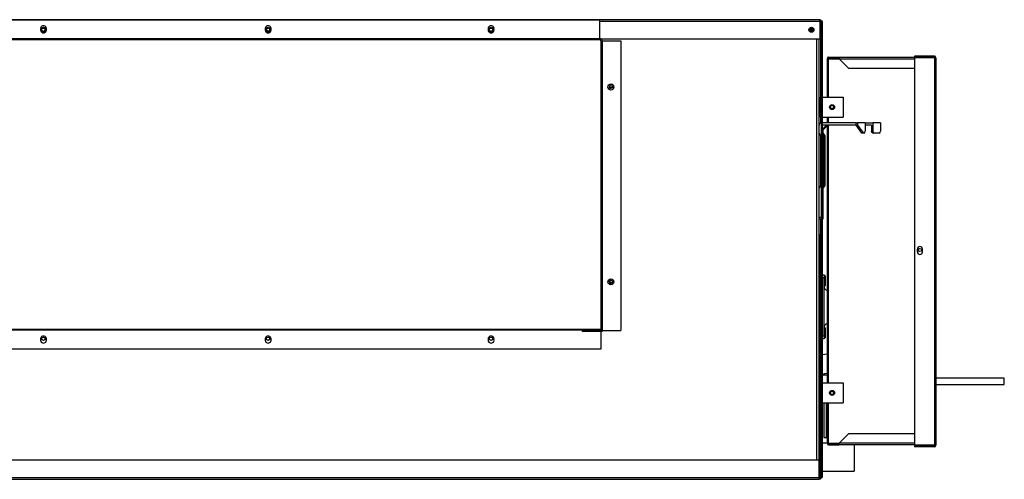
# Model space of a CAD drawing. Units: millimetres. Extents: x 0 to 9743, y 0 to 6949.
# Drawn here: x 2196 to 3182, y 2098 to 2558 of the extents above; entities that cross this region are included whole.
import ezdxf

# ---------------------------------------------------------------- set-up
doc = ezdxf.new("R2010")
doc.units = ezdxf.units.MM
doc.layers.add('LG-Product', color=3, linetype='Continuous')

msp = doc.modelspace()

# ---------------------------------------------------------------- linework, layer by layer
at = {"layer": 'LG-Product', "linetype": 'Continuous'}
for p, q in [((2997.14519, 2557.77133), (1439.14532, 2557.77133)), ((1659.59261, 2557.67141), (2776.84517, 2557.67141)), ((2776.82361, 2556.27142), (2997.14519, 2556.27142)), ((2776.84517, 2538.87132), (2776.84517, 2557.67141)), ((2997.14519, 2557.77133), (2997.14519, 2557.33204)), ((2997.14519, 2557.33204), (2997.14519, 2556.27142)), ((2997.14519, 2556.27142), (2997.14519, 2538.67136)), ((2997.14519, 2555.77133), (2997.64516, 2555.77133)), ((2997.64516, 2555.27136), (2997.14519, 2555.27136)), ((2997.34527, 2555.26712), (2997.34527, 2555.76624)), ((2997.64516, 2556.27142), (2997.64516, 2538.67136)), ((2997.64516, 2556.27142), (2998.64534, 2556.27142)), ((2998.64534, 2556.27142), (2998.64534, 2555.27124)), ((2999.64528, 2555.27136), (2998.64534, 2555.27136)), ((2998.64534, 2100.2714), (2998.64534, 2555.27136)), ((2999.64528, 2100.2714), (2999.64528, 2555.27136)), ((1659.59261, 2538.87132), (2777.04526, 2538.87132)), ((2776.84517, 2537.67142), (1659.59261, 2537.67142)), ((2777.84535, 2536.67136), (2777.84535, 2246.77136)), ((2777.89598, 2538.67136), (2997.14519, 2538.67136)), ((2779.04538, 2536.87132), (2779.04538, 2245.5714)), ((2779.04538, 2536.67136), (2797.84534, 2536.67136)), ((2797.84534, 2536.67136), (2797.84534, 2246.77136)), ((2993.94529, 2116.87171), (2993.94529, 2538.67099)), ((2996.34534, 2116.87171), (2996.34534, 2538.67099)), ((2997.64516, 2538.67136), (2998.64534, 2538.67136)), ((2998.14537, 2480.26443), (2998.14537, 2538.66615)), ((3004.34533, 2518.77141), (3004.34533, 2480.26795)), ((3004.34533, 2518.77141), (3004.7845, 2518.77141)), ((3004.7845, 2518.77141), (3005.84524, 2518.77141)), ((3005.84524, 2520.27132), (3016.34533, 2520.27132)), ((3005.84524, 2520.27132), (3005.84524, 2519.27138)), ((3005.84524, 2519.27138), (3016.34533, 2519.27138)), ((3005.84524, 2480.27134), (3005.84524, 2518.77141)), ((3005.84524, 2518.77141), (3016.34557, 2518.77141)), ((3016.34533, 2520.27132), (3091.84483, 2520.27132)), ((3016.34533, 2520.27132), (3016.34533, 2519.83203)), ((3016.34533, 2519.83203), (3016.34533, 2518.77141)), ((3016.34533, 2518.77141), (3091.84483, 2518.77141)), ((3016.34533, 2518.77141), (3025.94527, 2509.17134)), ((3111.84531, 2521.27138), (3091.84532, 2521.27138)), ((3091.84532, 2521.27138), (3091.84532, 2520.27132)), ((3111.84531, 2520.27132), (3091.84532, 2520.27132)), ((3091.84532, 2519.77135), (3091.84532, 2131.77136)), ((3111.84531, 2519.77135), (3091.84532, 2519.77135)), ((3111.84531, 2521.27138), (3111.84531, 2520.27132)), ((3111.84531, 2519.77135), (3111.84531, 2131.77136)), ((3112.90581, 2519.77135), (3111.84531, 2519.77135)), ((3113.34522, 2519.77135), (3112.90581, 2519.77135)), ((3113.34522, 2519.77135), (3113.34522, 2131.77136)), ((3025.94527, 2509.17134), (3091.84411, 2509.17134)), ((2786.34508, 2490.37138), (2787.91257, 2490.37138)), ((2788.05694, 2489.87141), (2786.42525, 2489.87141)), ((2787.91257, 2490.37138), (2789.54522, 2490.37138)), ((2789.7625, 2489.87141), (2788.05694, 2489.87141)), ((2997.34527, 2480.27134), (2998.34521, 2480.27134)), ((2997.34527, 2480.27134), (2997.34527, 2460.27135)), ((2998.34521, 2480.27134), (2998.64534, 2480.27134)), ((2998.34521, 2480.27134), (2998.34521, 2460.27135)), ((2999.64528, 2480.27134), (3020.34532, 2480.27134)), ((3020.34532, 2480.27134), (3020.34532, 2460.27135)), ((2997.34527, 2460.27135), (2998.34521, 2460.27135)), ((2998.14537, 2454.61338), (2998.14537, 2460.2688)), ((2998.34521, 2460.27135), (2998.64534, 2460.27135)), ((2999.64528, 2460.27135), (3020.34532, 2460.27135)), ((3004.34533, 2460.26808), (3004.34533, 2454.66674)), ((3005.84524, 2454.66873), (3005.84524, 2460.27135)), ((2999.64528, 2448.2065), (3003.81024, 2452.37139)), ((3033.34526, 2454.6714), (2999.64552, 2454.6714)), ((3033.34526, 2452.37139), (2999.64552, 2452.37139)), ((3000.04521, 2447.20644), (3004.34533, 2451.50644)), ((3000.04521, 2448.60642), (3000.04521, 2444.86773)), ((3004.34533, 2452.36873), (3004.34533, 2194.27463)), ((3005.84524, 2194.27136), (3005.84524, 2452.37036)), ((3033.34526, 2452.37139), (3033.34526, 2454.6714)), ((3033.34526, 2454.6714), (3034.93503, 2454.6714)), ((3033.34526, 2452.37139), (3034.93503, 2452.37139)), ((3039.1264, 2444.3714), (3033.34526, 2452.37139)), ((3034.93503, 2454.6714), (3034.93503, 2452.37139)), ((3042.61504, 2454.6714), (3034.93503, 2454.6714)), ((3034.93503, 2452.37139), (3040.71617, 2444.3714)), ((3042.19186, 2444.95718), (3042.61504, 2446.3714)), ((3048.68516, 2452.37139), (3042.6148, 2452.37139)), ((3042.61504, 2454.6714), (3042.61504, 2446.3714)), ((3042.61504, 2454.6714), (3050.27518, 2454.6714)), ((3048.68516, 2452.37139), (3048.68516, 2446.3714)), ((3048.68516, 2446.3714), (3050.27518, 2446.3714)), ((3049.10859, 2444.95718), (3048.68516, 2446.3714)), ((3050.27518, 2454.6714), (3050.27518, 2446.3714)), ((3057.93508, 2454.6714), (3050.27518, 2454.6714)), ((3050.27518, 2446.3714), (3050.69836, 2444.95718)), ((3057.51166, 2444.95718), (3057.93508, 2446.3714)), ((3057.93508, 2454.6714), (3057.93508, 2446.3714)), ((2998.34521, 2441.17138), (2996.34534, 2444.17137)), ((2998.14537, 2391.86576), (2998.14537, 2441.46926)), ((2998.34521, 2441.17138), (2998.34521, 2392.1714)), ((3000.64522, 2441.86774), (2999.64528, 2443.36776)), ((3002.04533, 2441.86774), (3000.04521, 2444.86773)), ((3000.64522, 2441.86774), (3000.64522, 2391.47498)), ((3002.04533, 2441.86774), (3002.04533, 2391.47498)), ((3040.71617, 2444.3714), (3039.1264, 2444.3714)), ((3041.16988, 2444.3714), (3040.71617, 2444.3714)), ((3041.16988, 2444.3714), (3042.19186, 2444.95718)), ((3050.13057, 2444.3714), (3049.10859, 2444.95718)), ((3051.72035, 2444.3714), (3050.13057, 2444.3714)), ((3050.69836, 2444.95718), (3051.72035, 2444.3714)), ((3056.48968, 2444.3714), (3051.72035, 2444.3714)), ((3056.48968, 2444.3714), (3057.51166, 2444.95718)), ((2996.34534, 2389.1714), (2998.34521, 2392.1714)), ((2999.64528, 2389.97501), (3000.64522, 2391.47498)), ((3000.04521, 2388.47498), (3002.04533, 2391.47498)), ((3000.04521, 2388.47498), (3000.04521, 2360.17135)), ((2996.34534, 2360.17135), (2998.64534, 2360.17135)), ((2998.64534, 2358.17136), (2996.34534, 2358.17136)), ((2998.14537, 2343.26741), (2998.14537, 2358.16681)), ((2999.64528, 2360.17135), (3000.04521, 2360.17135)), ((3000.04521, 2358.17136), (2999.64528, 2358.17136)), ((3000.04521, 2360.17135), (3000.04521, 2358.75714)), ((3000.04521, 2358.75714), (3000.04521, 2358.17136)), ((2997.64516, 2342.27141), (2997.64516, 2343.27141)), ((2997.64516, 2343.27141), (2998.64534, 2343.27141)), ((2998.64534, 2342.27141), (2997.64516, 2342.27141)), ((2997.64516, 2194.27257), (2997.64516, 2342.27141)), ((3094.84538, 2325.27135), (3094.84538, 2328.27135)), ((3099.84531, 2325.27135), (3099.84531, 2328.27135)), ((2999.64528, 2302.27136), (3001.34527, 2302.27136)), ((3001.34527, 2299.27137), (2999.64528, 2299.27137)), ((3001.34527, 2302.27136), (3001.34527, 2301.39272)), ((3001.34527, 2301.39272), (3001.34527, 2299.27137)), ((3002.34521, 2301.27137), (3001.34527, 2301.27137)), ((3001.34527, 2241.27139), (3001.34527, 2299.27137)), ((3002.34521, 2301.27137), (3002.34521, 2299.80688)), ((3002.34521, 2299.80688), (3002.34521, 2296.27137)), ((2786.4192, 2296.13136), (2786.60984, 2296.09962)), ((2787.63351, 2294.37135), (2786.59627, 2294.37135)), ((2786.60984, 2296.09962), (2786.79781, 2296.00467)), ((2786.79805, 2296.581), (2786.79805, 2294.37123)), ((2789.09442, 2294.37135), (2787.63351, 2294.37135)), ((2996.44538, 2290.17139), (2997.64516, 2290.17139)), ((2996.44538, 2290.17139), (2996.44538, 2288.85334)), ((2996.44538, 2288.85334), (2996.44538, 2285.67136)), ((3001.34527, 2291.27137), (3002.34521, 2291.27137)), ((3002.34521, 2296.27137), (3002.34521, 2292.73585)), ((3002.34521, 2292.73585), (3002.34521, 2291.27137)), ((2996.39499, 2285.67136), (2996.34534, 2285.67136)), ((2996.44538, 2285.67136), (2996.39499, 2285.67136)), ((2996.44538, 2285.67136), (2996.44538, 2254.8714)), ((2997.64516, 2285.67136), (2996.44538, 2285.67136)), ((1660.64524, 2248.07137), (2777.89792, 2248.07137)), ((2777.89792, 2248.07137), (2777.89792, 2246.8714)), ((2996.39499, 2254.8714), (2996.34534, 2254.8714)), ((2996.44538, 2254.8714), (2996.39499, 2254.8714)), ((2996.44538, 2254.8714), (2997.64516, 2254.8714)), ((2996.44538, 2254.8714), (2996.44538, 2251.68942)), ((2996.44538, 2251.68942), (2996.44538, 2250.37137)), ((2997.64516, 2250.37137), (2996.44538, 2250.37137)), ((3002.34521, 2249.27139), (3001.34527, 2249.27139)), ((3002.34521, 2249.27139), (3002.34521, 2247.80691)), ((2777.89792, 2246.8714), (1660.44527, 2246.8714)), ((2759.04539, 2246.77136), (2759.04539, 2245.5714)), ((2777.84535, 2246.77136), (2759.04539, 2246.77136)), ((2779.04538, 2245.5714), (2759.04539, 2245.5714)), ((2777.89792, 2245.57122), (2777.89792, 2228.07138)), ((2779.04538, 2246.77136), (2797.84534, 2246.77136)), ((2996.34437, 2241.27139), (2997.14519, 2241.27139)), ((2997.64516, 2240.77136), (2996.34509, 2240.77136)), ((2997.14519, 2241.27139), (2997.64516, 2240.77136)), ((2999.64528, 2241.27139), (3001.34527, 2241.27139)), ((3001.34527, 2238.2714), (2999.64528, 2238.2714)), ((3001.34527, 2241.27139), (3001.34527, 2239.15004)), ((3001.34527, 2239.2714), (3002.34521, 2239.2714)), ((3001.34527, 2239.15004), (3001.34527, 2238.2714)), ((3002.34521, 2247.80691), (3002.34521, 2244.27139)), ((3002.34521, 2244.27139), (3002.34521, 2240.73582)), ((3002.34521, 2240.73582), (3002.34521, 2239.2714)), ((2777.89792, 2228.07138), (1660.64524, 2228.07138)), ((3004.33467, 2223.08276), (2999.62857, 2222.49983)), ((2997.64516, 2201.27135), (2996.34485, 2201.27135)), ((2999.58714, 2203.05419), (3002.23354, 2203.61938)), ((3004.34533, 2202.12135), (2999.64576, 2202.12135)), ((3002.23354, 2203.61938), (3004.32038, 2203.93259)), ((3181.79986, 2198.9464), (3113.34619, 2198.9464)), ((3181.79986, 2197.35886), (3181.79986, 2198.9464)), ((2996.34485, 2189.32386), (2997.64225, 2189.40568)), ((2997.64516, 2195.77139), (2997.34527, 2195.77139)), ((2997.34527, 2194.27099), (2997.34527, 2195.77139)), ((2997.34527, 2194.27136), (2997.34527, 2174.27137)), ((2997.34527, 2194.27136), (2998.34521, 2194.27136)), ((2998.34521, 2194.27136), (2998.64534, 2194.27136)), ((2998.34521, 2194.27136), (2998.34521, 2174.27137)), ((2999.64528, 2194.27136), (3020.34532, 2194.27136)), ((3020.34532, 2194.27136), (3020.34532, 2174.27137)), ((3113.34619, 2192.59637), (3181.79986, 2192.59637)), ((3181.79986, 2194.18385), (3181.79986, 2197.35886)), ((3181.79986, 2192.59637), (3181.79986, 2194.18385)), ((2997.34527, 2174.27137), (2998.34521, 2174.27137)), ((2997.34527, 2116.87201), (2997.34527, 2174.27076)), ((2998.34521, 2174.27137), (2998.64534, 2174.27137)), ((2998.34521, 2100.2714), (2998.34521, 2174.27076)), ((2999.64528, 2174.27137), (3020.34532, 2174.27137)), ((3001.14519, 2174.27185), (3001.14519, 2171.20542)), ((3001.14519, 2171.20542), (3001.14519, 2167.90632)), ((3003.64528, 2167.37426), (3003.64528, 2174.2684)), ((3004.34533, 2174.27488), (3004.34533, 2133.77136)), ((3005.84524, 2133.77136), (3005.84524, 2174.27137)), ((3001.14519, 2167.90632), (3001.14519, 2158.32969)), ((3003.64528, 2157.89519), (3003.64528, 2167.37426)), ((3001.14519, 2158.32969), (3001.14519, 2151.07226)), ((3001.14519, 2151.07226), (3001.14519, 2145.08274)), ((3003.64528, 2150.78158), (3003.64528, 2157.89519)), ((3003.64528, 2144.93734), (3003.64528, 2150.78158)), ((3001.14519, 2145.08274), (3001.14519, 2141.14415)), ((3001.14519, 2141.14415), (3001.14519, 2139.77135)), ((3001.14519, 2139.77135), (3003.64528, 2139.77135)), ((3003.64528, 2141.10491), (3003.64528, 2144.93734)), ((3003.64528, 2142.77135), (3004.34533, 2142.77135)), ((3003.64528, 2139.77135), (3003.64528, 2141.10491)), ((3025.94527, 2143.37136), (3016.34533, 2133.77136)), ((3091.84411, 2143.37136), (3025.94527, 2143.37136)), ((2997.34552, 2133.77136), (2996.34534, 2133.77136)), ((2998.64534, 2133.77136), (2998.3457, 2133.77136)), ((3004.34557, 2133.77136), (2999.64576, 2133.77136)), ((3004.34533, 2133.77136), (3004.7845, 2133.77136)), ((3004.7845, 2133.77136), (3005.84524, 2133.77136)), ((3005.84524, 2133.77136), (3016.34557, 2133.77136)), ((3005.84524, 2132.27139), (3005.84524, 2133.27139)), ((3005.84524, 2133.27139), (3016.34533, 2133.27139)), ((3005.84524, 2132.27139), (3016.34533, 2132.27139)), ((3091.84483, 2133.77136), (3016.34533, 2133.77136)), ((3016.34533, 2132.71074), (3016.34533, 2133.77136)), ((3016.34533, 2132.27139), (3016.34533, 2132.71074)), ((3091.84483, 2132.27139), (3016.34533, 2132.27139)), ((3031.34538, 2132.27157), (3031.34538, 2129.01971)), ((3111.84531, 2131.77136), (3091.84532, 2131.77136)), ((3091.84532, 2131.27139), (3091.84532, 2130.27139)), ((3111.84531, 2131.27139), (3091.84532, 2131.27139)), ((3111.84531, 2130.27139), (3091.84532, 2130.27139)), ((3112.90581, 2131.77136), (3111.84531, 2131.77136)), ((3111.84531, 2131.27139), (3111.84531, 2130.27139)), ((3113.34522, 2131.77136), (3112.90581, 2131.77136)), ((3031.34538, 2129.01971), (3031.34538, 2124.43417)), ((3031.34538, 2124.43417), (3031.34538, 2119.17626)), ((2996.54518, 2116.87141), (1439.14532, 2116.87141)), ((2996.54518, 2099.2714), (2996.54518, 2116.87141)), ((2997.04515, 2116.87141), (2996.54518, 2116.87141)), ((2997.04515, 2099.2714), (2997.04515, 2116.87141)), ((2998.04533, 2116.87141), (2997.04515, 2116.87141)), ((2998.04533, 2099.2714), (2998.04533, 2116.87141)), ((3031.34538, 2119.17626), (3031.34538, 2114.00409)), ((3031.34538, 2114.00409), (3031.34538, 2109.66363)), ((2998.34521, 2100.2714), (2998.04533, 2100.2714)), ((2998.56371, 2100.2714), (2998.34521, 2100.2714)), ((2998.3457, 2105.77137), (2998.64534, 2105.77137)), ((2998.64534, 2100.2714), (2998.56371, 2100.2714)), ((2999.64528, 2100.2714), (2998.64534, 2100.2714)), ((2999.64576, 2105.77137), (3031.34538, 2105.77137)), ((3031.34538, 2109.66363), (3031.34538, 2106.78082)), ((3031.34538, 2106.78082), (3031.34538, 2105.77137)), ((2996.54518, 2099.2714), (1439.14532, 2099.2714)), ((1439.14532, 2097.77137), (2996.54518, 2097.77137)), ((2997.04515, 2099.77137), (2996.54494, 2099.77137)), ((2996.54518, 2098.21072), (2996.54518, 2099.2714)), ((2996.54518, 2097.77137), (2996.54518, 2098.21072)), ((2998.04533, 2099.2714), (2997.04515, 2099.2714)), ((2997.95934, 2098.77137), (2998.14537, 2098.77137)), ((2998.14537, 2099.77137), (2998.04533, 2099.77137))]:
    msp.add_line(p, q, dxfattribs=at)
for centre, radius in [((2219.64526, 2547.67141), 2.5), ((2219.64526, 2547.67141), 1.6), ((2444.64521, 2547.67141), 2.5), ((2444.64521, 2547.67141), 1.6), ((2667.84529, 2547.67141), 2.5), ((2667.84529, 2547.67141), 1.6), ((2988.64522, 2547.67141), 2.5), ((2988.64522, 2547.67141), 1.6), ((2787.84523, 2490.37138), 3), ((2787.94527, 2490.37138), 1.6), ((3009.34527, 2470.27134), 2.5), ((3009.34527, 2470.27134), 1.6), ((3097.34523, 2327.27135), 1.6), ((2787.84523, 2295.37135), 3), ((2787.84523, 2295.37135), 1.6), ((2219.64526, 2238.37138), 1.65), ((2444.64521, 2238.37138), 1.65), ((2667.84529, 2238.37138), 1.65), ((3009.34527, 2184.27136), 2.5), ((3009.34527, 2184.27136), 1.6)]:
    msp.add_circle(centre, radius, dxfattribs=at)
for centre, radius, start, end in [((2997.14519, 2556.27142), 1.5, 0, 90), ((2997.14519, 2556.27142), 0.5, 0, 90), ((2998.14537, 2555.27136), 1.5, 0, 73.12499976), ((2219.64526, 2548.67135), 3, 350.40593194, 189.59406806), ((2219.64526, 2547.67141), 3, 170.40593194, 9.59406806), ((2444.64521, 2548.67135), 3, 350.40593194, 189.59406806), ((2444.64521, 2547.67141), 3, 170.40593194, 9.59406806), ((2667.84529, 2548.67135), 3, 350.40593194, 189.59406806), ((2667.84529, 2547.67141), 3, 170.40593194, 9.59406806), ((2990.5453, 2548.67135), 2.5, 168.38999988, 180), ((2990.5453, 2548.67135), 2.5, 180, 247.11749887), ((2988.2453, 2548.37135), 1.6, 290.58750126, 0), ((2988.2453, 2548.37135), 1.6, 0, 15.14812512), ((2776.84517, 2536.67136), 1, 0, 90), ((2777.04526, 2536.87132), 2, 0, 90), ((3005.84524, 2518.77141), 1.5, 90, 180), ((3005.84524, 2518.77141), 0.5, 90, 180), ((3111.84531, 2519.77135), 1.5, 0, 90), ((3111.84531, 2519.77135), 0.5, 0, 90), ((2998.64534, 2452.37139), 2.3, 90, 180), ((3097.34523, 2328.27135), 2.5, 0, 180), ((3097.34523, 2325.27135), 2.5, 180, 0), ((2996.44538, 2289.67136), 0.5, 90, 101.53828119), ((3006.34521, 2291.27137), 5, 180, 246.42140679), ((2996.44538, 2250.8714), 0.5, 258.46171881, 270), ((3006.34521, 2249.27139), 5, 113.57859321, 180), ((2219.64526, 2238.07137), 3, 350.40593194, 189.59406806), ((2444.64521, 2238.07137), 3, 350.40593194, 189.59406806), ((2667.84529, 2238.07137), 3, 350.40593194, 189.59406806), ((2219.64526, 2237.07137), 3, 170.40593194, 9.59406806), ((2444.64521, 2237.07137), 3, 170.40593194, 9.59406806), ((2667.84529, 2237.07137), 3, 170.40593194, 9.59406806), ((3005.84524, 2133.77136), 1.5, 180, 270), ((3005.84524, 2133.77136), 0.5, 180, 270), ((3111.84531, 2131.77136), 1.5, 270, 0), ((3111.84531, 2131.77136), 0.5, 270, 0), ((2998.14537, 2100.2714), 1.5, 270, 0), ((2998.14537, 2100.2714), 0.5, 270, 0), ((2996.84531, 2100.2714), 1.5, 341.11124952, 0), ((2996.54518, 2099.2714), 1.5, 270, 0), ((2996.54518, 2099.2714), 0.5, 270, 0)]:
    msp.add_arc(centre, radius, start, end, dxfattribs=at)

doc.saveas('drawing.dxf')
